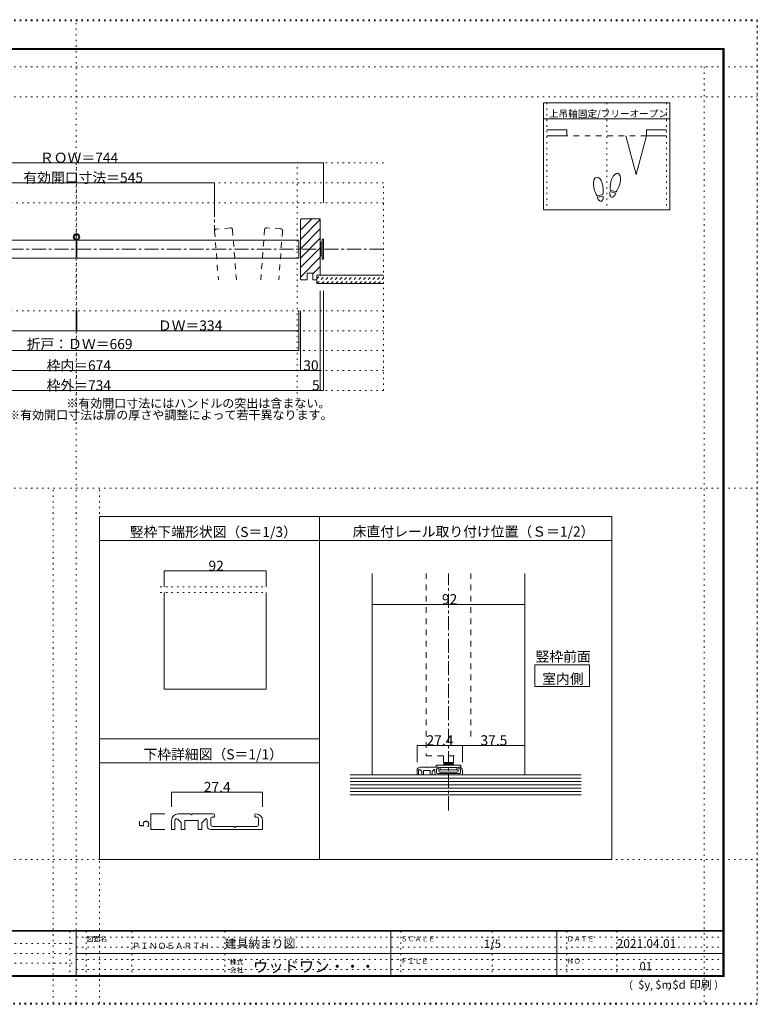
# Model space of a CAD drawing. Units: millimetres. Extents: x -6140 to 6160, y -4455 to 4435.
# Drawn here: x -502 to 6160, y -4455 to 4435 of the extents above; entities that cross this region are included whole.
import ezdxf

# ---------------------------------------------------------------- set-up
doc = ezdxf.new("R2010")
doc.units = ezdxf.units.MM
doc.header["$LTSCALE"] = 30
for name, pattern in [('JWW_CENTER1', [6.773333, 4.233333, -0.846667, 0.846667, -0.846667]), ('JWW_DASHED1', [1.693333, 0.846667, -0.846667]), ('JWW_DASHED2', [3.386667, 1.693333, -1.693333]), ('JWW_HOJO', [1.693333, -1.27, 0.423333])]:
    doc.linetypes.add(name, pattern=pattern)
for name, color, linetype in [('0-0_補助線', 7, 'Continuous'), ('0-1_通り芯', 7, 'Continuous'), ('0-3_仕上げ', 7, 'Continuous'), ('0-4_枠', 7, 'Continuous'), ('0-6_扉', 7, 'Continuous'), ('0-7_金物', 7, 'Continuous'), ('0-A_文字', 7, 'Continuous'), ('0-B_寸法', 7, 'Continuous'), ('0-C_ハッチ', 7, 'Continuous'), ('0-E', 7, 'Continuous'), ('1-E', 7, 'Continuous'), ('F-0_補助線', 7, 'Continuous'), ('F-1_枠', 7, 'Continuous'), ('F-A_文字', 7, 'Continuous')]:
    doc.layers.add(name, color=color, linetype=linetype)

# ---------------------------------------------------------------- blocks, each defined once
blk = doc.blocks.new('03@@SfigorgFlag@@4')
at = {"layer": '0-0_補助線', "color": 7, "linetype": 'Continuous', "lineweight": 9}
for p, q in [((-0.57, 1.28), (-0.57, 0.47)), ((0.63, 0.47), (0.63, 1.28)), ((-1.47, -0.07), (-1.47, 0.07)), ((-1.37, 0.17), (0.63, 0.17)), ((-0.57, 0.47), (0.63, 0.47)), ((-0.32, 0.43), (-0.57, 0.47)), ((-0.47, 0.37), (-0.57, 0.27)), ((-0.57, 0.17), (-0.57, 0.27)), ((0.63, 0.27), (-0.57, 0.27)), ((-0.47, 0.37), (0.53, 0.37)), ((-0.32, 0.43), (0.38, 0.43)), ((-0.32, 0.43), (-0.32, 0.37)), ((0.38, 0.43), (0.63, 0.47)), ((0.38, 0.43), (0.38, 0.37)), ((0.63, 0.27), (0.53, 0.37)), ((0.63, 0.27), (0.63, 0.17)), ((0.63, 0.17), (1.43, 0.17)), ((1.53, 0.07), (1.53, -0.07)), ((-1.47, -0.07), (-1.29, -0.07)), ((-1.29, -0.07), (-1, -0.12)), ((-1.13, -0.53), (-1.13, -0.39)), ((-1.13, -0.39), (-1.02, -0.39)), ((-1.02, -0.39), (-0.98, -0.39)), ((-1, -0.12), (-0.98, -0.12)), ((-0.98, -0.35), (-0.98, -0.12)), ((-0.98, -0.12), (1.04, -0.12)), ((-0.98, -0.39), (-0.98, -0.35)), ((-0.98, -0.39), (1.04, -0.39)), ((-0.97, -0.69), (1.03, -0.69)), ((1.04, -0.12), (1.36, -0.07)), ((1.04, -0.12), (1.04, -0.35)), ((1.04, -0.35), (1.04, -0.39)), ((1.04, -0.39), (1.08, -0.39)), ((1.08, -0.39), (1.19, -0.39)), ((1.19, -0.39), (1.19, -0.53)), ((1.36, -0.07), (1.53, -0.07))]:
    blk.add_line(p, q, dxfattribs=at)
for centre, radius, start, end in [((-1.37, 0.07), 0.1, 90, 180), ((1.43, 0.07), 0.1, 0, 90), ((-0.97, -0.53), 0.16, 180, 270), ((1.03, -0.53), 0.16, 270, 0)]:
    blk.add_arc(centre, radius, start, end, dxfattribs=at)

msp = doc.modelspace()

# ---------------------------------------------------------------- linework, layer by layer
at = {"layer": '0-0_補助線', "color": 120, "linetype": 'JWW_HOJO', "lineweight": 5}
for p, q in [((2783.3, 3141.9), (-2760.7, 3141.9)), ((2783.3, 2961.9), (-2760.7, 2961.9)), ((2783.3, 1086.9), (2783.3, 2961.9)), ((2783.3, 2781.9), (-2760.7, 2781.9)), ((2783.3, 1806.9), (-2760.7, 1806.9)), ((2783.3, 1626.9), (-2760.7, 1626.9)), ((2783.3, 1446.9), (-2760.7, 1446.9)), ((2783.3, 1266.9), (-2760.7, 1266.9)), ((2783.3, 1086.9), (-2760.7, 1086.9))]:
    msp.add_line(p, q, dxfattribs=at)
at = {"layer": '0-0_補助線', "color": 7, "linetype": 'JWW_HOJO', "lineweight": 9}
for p, q in [((11.3, 906.9), (11.3, 3141.9)), ((2003.3, 906.9), (2003.3, 3141.9))]:
    msp.add_line(p, q, dxfattribs=at)
at = {"layer": '0-1_通り芯', "color": 120, "linetype": 'JWW_CENTER1', "lineweight": 5}
for p, q in [((1259.3, 2781.9), (1259.3, 2528.5)), ((2784.2, 2361.9), (-2762.1, 2361.9))]:
    msp.add_line(p, q, dxfattribs=at)
at = {"layer": '0-3_仕上げ', "color": 40, "linetype": 'Continuous', "lineweight": 15}
for p, q in [((2183.3, 2127.9), (2783.3, 2127.9)), ((2183.3, 2052.9), (2783.3, 2052.9))]:
    msp.add_line(p, q, dxfattribs=at)
at = {"layer": '0-4_枠', "color": 92, "linetype": 'Continuous', "lineweight": 13}
for p, q in [((2039.3, 2637.9), (2033.3, 2631.9)), ((2033.3, 2631.9), (2033.3, 2091.9)), ((2039.3, 2637.9), (2213.3, 2637.9)), ((2213.3, 2637.9), (2213.3, 2127.9)), ((2093.3, 2145.9), (2147.3, 2145.9)), ((2093.3, 2145.9), (2093.3, 2085.9)), ((2147.3, 2145.9), (2147.3, 2085.9)), ((2033.3, 2091.9), (2039.3, 2085.9)), ((2039.3, 2085.9), (2093.3, 2085.9)), ((2147.3, 2085.9), (2183.3, 2085.9)), ((2183.3, 2127.9), (2213.3, 2127.9)), ((2183.3, 2127.9), (2183.3, 2085.9))]:
    msp.add_line(p, q, dxfattribs=at)
at = {"layer": '0-6_扉', "color": 40, "linetype": 'JWW_DASHED2', "lineweight": 15}
for p, q in [((1259.3, 2525.8), (1292.7, 2085.9)), ((1401.5, 2554.7), (1275.9, 2545.1)), ((1420.9, 2538.1), (1455.2, 2085.9)), ((1710.2, 2539.4), (1675.8, 2085.9)), ((1855.2, 2546.5), (1729.5, 2556)), ((1871.8, 2527.2), (1838.2, 2085.9))]:
    msp.add_line(p, q, dxfattribs=at)
at = {"layer": '0-6_扉', "color": 200, "linetype": 'Continuous', "lineweight": 20}
for p, q in [((-1995.7, 2442.9), (8.3, 2442.9)), ((8.3, 2442.9), (8.3, 2280.9)), ((14.3, 2442.9), (14.3, 2280.9)), ((14.3, 2442.9), (2018.3, 2442.9)), ((2018.3, 2442.9), (2018.3, 2280.9)), ((-1995.7, 2280.9), (8.3, 2280.9)), ((14.3, 2280.9), (2018.3, 2280.9))]:
    msp.add_line(p, q, dxfattribs=at)
at = {"layer": '0-6_扉', "color": 40, "linetype": 'JWW_DASHED2', "lineweight": 15}
for centre, start, end in [((1277.3, 2527.2), 94.34602, 184.34602), ((1402.9, 2536.7), 4.34602, 94.34602), ((1728.2, 2538.1), 85.65398, 175.65398), ((1853.8, 2528.5), 355.65398, 85.65398)]:
    msp.add_arc(centre, 18, start, end, dxfattribs=at)
at = {"layer": '0-7_金物', "color": 7, "linetype": 'Continuous', "lineweight": 9}
for p, q in [((2213.3, 2415.9), (2219.3, 2415.9)), ((2219.3, 2301.9), (2219.3, 2421.9)), ((2231.3, 2421.9), (2219.3, 2421.9)), ((2243.3, 2451.9), (2231.3, 2451.9)), ((2231.3, 2271.9), (2231.3, 2451.9)), ((2243.3, 2271.9), (2243.3, 2451.9)), ((2219.3, 2307.9), (2213.3, 2307.9)), ((2231.3, 2301.9), (2219.3, 2301.9)), ((2243.3, 2271.9), (2231.3, 2271.9))]:
    msp.add_line(p, q, dxfattribs=at)
at = {"layer": '0-A_文字', "color": 7, "linetype": 'Continuous', "lineweight": 9}
for radius in [30, 21]:
    msp.add_circle((11.3, 2472.9), radius, dxfattribs=at)
at = {"layer": '0-B_寸法', "color": 92, "linetype": 'Continuous', "lineweight": 13}
for p, q in [((4229.9, 3685), (4229.9, 2719)), ((5369.9, 3685), (4229.9, 3685)), ((5369.9, 3685), (5369.9, 2719)), ((5369.9, 3541), (4229.9, 3541)), ((4764.1, 2855.3), (4712.2, 2846.1)), ((4880.9, 2869.2), (4830, 2882.9)), ((4884.1, 2881.4), (4833.3, 2895)), ((4766.3, 2842.9), (4714.4, 2833.7)), ((5369.9, 2719), (4229.9, 2719))]:
    msp.add_line(p, q, dxfattribs=at)
at = {"layer": '0-B_寸法', "color": 120, "linetype": 'JWW_HOJO', "lineweight": 5}
for p, q in [((4259.9, 3685), (4259.9, 2719)), ((4799.9, 3685), (4799.9, 2719)), ((5339.9, 3685), (5339.9, 2719))]:
    msp.add_line(p, q, dxfattribs=at)
at = {"layer": '0-B_寸法', "color": 40, "linetype": 'Continuous', "lineweight": 15}
for p, q in [((4439.9, 3439.5), (4259.9, 3439.5)), ((4439.9, 3385.5), (4259.9, 3385.5)), ((4439.9, 3439.5), (4439.9, 3385.5)), ((4973.6, 3385.5), (5066.7, 3037.8)), ((5159.9, 3385.5), (5066.7, 3037.8)), ((5159.9, 3439.5), (5159.9, 3385.5)), ((5159.9, 3439.5), (5339.9, 3439.5)), ((5159.9, 3385.5), (5339.9, 3385.5))]:
    msp.add_line(p, q, dxfattribs=at)
at = {"layer": '0-B_寸法', "color": 7, "linetype": 'JWW_DASHED2', "lineweight": 9}
msp.add_line((5159.9, 3385.5), (4439.9, 3385.5), dxfattribs=at)
at = {"layer": '0-B_寸法', "color": 120, "linetype": 'Continuous', "lineweight": 5}
for p, q in [((-2220.7, 3141.9), (2243.3, 3141.9)), ((2243.3, 3141.9), (2243.3, 2781.9)), ((-2010.7, 2961.9), (1259.3, 2961.9)), ((1259.3, 2961.9), (1259.3, 2781.9)), ((2033.3, 2361.9), (2018.3, 2361.6)), ((2213.3, 1086.9), (2213.3, 1986.9)), ((2243.3, 1086.9), (2243.3, 1986.9)), ((8.3, 1626.9), (8.3, 1806.9)), ((14.3, 1626.9), (14.3, 1806.9)), ((2018.3, 1446.9), (2018.3, 1806.9)), ((2033.3, 1806.9), (2033.3, 1266.9)), ((2213.3, 1806.9), (2213.3, 1086.9)), ((-1995.7, 1626.9), (8.3, 1626.9)), ((14.3, 1626.9), (2018.3, 1626.9)), ((-1995.7, 1446.9), (2018.3, 1446.9)), ((-2190.7, 1266.9), (2213.3, 1266.9)), ((-2220.7, 1086.9), (2213.3, 1086.9)), ((2213.3, 1086.9), (2243.3, 1086.9))]:
    msp.add_line(p, q, dxfattribs=at)
at = {"layer": '0-B_寸法', "color": 7, "linetype": 'Continuous', "lineweight": 9, "const_width": 3}
for points in [[(2244.8, 3141.9, 0.414214), (2243.3, 3143.4, 0.414214), (2241.8, 3141.9, 0.414214), (2243.3, 3140.4, 0.414214)], [(1260.8, 2961.9, 0.414214), (1259.3, 2963.4, 0.414214), (1257.8, 2961.9, 0.414214), (1259.3, 2960.4, 0.414214)], [(9.8, 1626.9, 0.414214), (8.3, 1628.4, 0.414214), (6.8, 1626.9, 0.414214), (8.3, 1625.4, 0.414214)], [(15.8, 1626.9, 0.414214), (14.3, 1628.4, 0.414214), (12.8, 1626.9, 0.414214), (14.3, 1625.4, 0.414214)], [(2019.8, 1626.9, 0.414214), (2018.3, 1628.4, 0.414214), (2016.8, 1626.9, 0.414214), (2018.3, 1625.4, 0.414214)], [(2019.8, 1446.9, 0.414214), (2018.3, 1448.4, 0.414214), (2016.8, 1446.9, 0.414214), (2018.3, 1445.4, 0.414214)], [(2034.8, 1266.9, 0.414214), (2033.3, 1268.4, 0.414214), (2031.8, 1266.9, 0.414214), (2033.3, 1265.4, 0.414214)], [(2214.8, 1266.9, 0.414214), (2213.3, 1268.4, 0.414214), (2211.8, 1266.9, 0.414214), (2213.3, 1265.4, 0.414214)], [(2214.8, 1086.9, 0.414214), (2213.3, 1088.4, 0.414214), (2211.8, 1086.9, 0.414214), (2213.3, 1085.4, 0.414214)], [(2214.8, 1086.9, 0.414214), (2213.3, 1088.4, 0.414214), (2211.8, 1086.9, 0.414214), (2213.3, 1085.4, 0.414214)], [(2244.8, 1086.9, 0.414214), (2243.3, 1088.4, 0.414214), (2241.8, 1086.9, 0.414214), (2243.3, 1085.4, 0.414214)]]:
    msp.add_lwpolyline(points, format="xyb", close=True, dxfattribs=at)
at = {"layer": '0-B_寸法', "color": 92, "linetype": 'Continuous', "lineweight": 13}
for centre, major_axis, ratio, start_param, end_param in [((4879.6, 2966.3), (21.9, 81.6), 0.5, 4.340591, 8.225779), ((4724.1, 2930.3), (-14.7, 83.2), 0.5, 4.340591, 8.225779), ((4879, 2963.9), (26.5, 98.9), 0.4, 1.850633, 2.442877), ((4724.5, 2927.9), (-17.8, 100.8), 0.4, 1.850633, 2.442877), ((4724.5, 2927.9), (-17.8, 100.8), 0.4, 3.840309, 4.432552), ((4855.4, 2876.1), (11.4, 42.4), 0.6, 1.570796, 4.712389), ((4879, 2963.9), (26.5, 98.9), 0.4, 3.840309, 4.432552), ((4740.3, 2838.3), (-7.6, 43.2), 0.6, 1.570796, 4.712389)]:
    msp.add_ellipse(centre, major_axis=major_axis, ratio=ratio, start_param=start_param, end_param=end_param, dxfattribs=at)
at = {"layer": '0-C_ハッチ', "color": 120, "linetype": 'Continuous', "lineweight": 5}
for p, q in [((2135.5, 2637.9), (2033.3, 2535.7)), ((2213.3, 2630.9), (2033.3, 2450.9)), ((2213.3, 2588.3), (2211.7, 2589.9)), ((2213.3, 2546), (2033.3, 2366)), ((2033.3, 2281.2), (2213.3, 2461.2)), ((2033.3, 2196.3), (2213.3, 2376.3)), ((2213.3, 2291.5), (2033.3, 2111.5)), ((2213.3, 2206.6), (2147.3, 2140.6)), ((2183.3, 2091.8), (2177.5, 2085.9))]:
    msp.add_line(p, q, dxfattribs=at)
at = {"layer": '0-C_ハッチ', "color": 120, "linetype": 'JWW_DASHED1', "lineweight": 5}
for p, q in [((2183.3, 2093.9), (2217.4, 2127.9)), ((2184.8, 2052.9), (2259.8, 2127.9)), ((2227.2, 2052.9), (2302.2, 2127.9)), ((2269.7, 2052.9), (2344.7, 2127.9)), ((2312.1, 2052.9), (2387.1, 2127.9)), ((2354.5, 2052.9), (2429.5, 2127.9)), ((2396.9, 2052.9), (2471.9, 2127.9)), ((2439.4, 2052.9), (2514.4, 2127.9)), ((2481.8, 2052.9), (2556.8, 2127.9)), ((2524.2, 2052.9), (2599.2, 2127.9)), ((2566.7, 2052.9), (2641.7, 2127.9)), ((2609.1, 2052.9), (2684.1, 2127.9)), ((2651.5, 2052.9), (2726.5, 2127.9)), ((2693.9, 2052.9), (2768.9, 2127.9)), ((2736.4, 2052.9), (2783.3, 2099.9))]:
    msp.add_line(p, q, dxfattribs=at)
at = {"layer": '0-C_ハッチ', "color": 40, "linetype": 'Continuous', "lineweight": 15}
msp.add_line((2183.3, 2127.9), (2183.3, 2052.9), dxfattribs=at)
at = {"layer": '0-E', "color": 92, "linetype": 'Continuous', "lineweight": 13}
for p, q in [((219.9, -49.9), (2205.6, -49.9)), ((219.9, -49.9), (219.9, -3149)), ((2205.6, -49.9), (4845.6, -49.9)), ((2205.6, -3149), (2205.6, -49.9)), ((4845.6, -49.9), (4845.6, -3149)), ((219.9, -265.9), (2205.6, -265.9)), ((2205.6, -265.9), (4845.6, -265.9)), ((803.6, -735.6), (803.6, -1610.9)), ((1723.6, -735.6), (1723.6, -1610.9)), ((803.6, -1610.9), (1723.6, -1610.9)), ((219.9, -2057.9), (2205.6, -2057.9)), ((219.9, -2273.9), (2205.6, -2273.9)), ((219.9, -3149), (4845.6, -3149))]:
    msp.add_line(p, q, dxfattribs=at)
at = {"layer": '0-E', "color": 120, "linetype": 'Continuous', "lineweight": 5}
for p, q in [((803.6, -542), (803.6, -685.6)), ((803.6, -542), (1723.6, -542)), ((1723.6, -542), (1723.6, -685.6)), ((870.2, -2539.8), (1692.2, -2539.8)), ((870.2, -2539.8), (870.2, -2672.1)), ((1692.2, -2539.8), (1692.2, -2672.1)), ((682.6, -2735.3), (682.6, -2876.3)), ((682.6, -2735.3), (810.4, -2735.3)), ((682.6, -2876.3), (810.4, -2876.3))]:
    msp.add_line(p, q, dxfattribs=at)
at = {"layer": '0-E', "color": 120, "linetype": 'JWW_HOJO', "lineweight": 5}
for p, q in [((768.6, -685.6), (1723.6, -685.6)), ((768.6, -735.6), (1723.6, -735.6))]:
    msp.add_line(p, q, dxfattribs=at)
at = {"layer": '0-E', "color": 7, "linetype": 'Continuous', "lineweight": 9}
for p, q in [((3086.6, -2383.6), (3086.6, -2343.1)), ((3086.6, -2383.6), (3101.6, -2383.6)), ((3101.6, -2383.6), (3101.6, -2342.4)), ((3130.1, -2352.8), (3114.4, -2337.1)), ((3116.6, -2313.1), (3172.1, -2313.1)), ((3130.1, -2383.6), (3130.1, -2352.8)), ((3130.1, -2383.6), (3146.6, -2383.6)), ((3146.6, -2383.6), (3146.6, -2344.6)), ((3148.1, -2343.1), (3205.1, -2343.1)), ((3176.6, -2317.6), (3172.1, -2313.1)), ((3176.6, -2317.6), (3181.1, -2313.1)), ((3275.6, -2313.1), (3181.1, -2313.1)), ((3206.6, -2383.6), (3206.6, -2344.6)), ((3206.6, -2383.6), (3223.1, -2383.6)), ((3223.1, -2383.6), (3223.1, -2354.7)), ((3224.4, -2351.5), (3239.4, -2336.5)), ((3247.1, -2339.7), (3247.1, -2368.6)), ((3262.1, -2383.6), (3497.6, -2383.6)), ((3263.6, -2332.6), (3263.6, -2362.6)), ((3277.1, -2328.1), (3268.1, -2328.1)), ((3271.1, -2370.1), (3367.1, -2370.1)), ((3280.1, -2317.6), (3280.1, -2325.1)), ((3371.6, -2374.6), (3367.1, -2370.1)), ((3371.6, -2374.6), (3376.1, -2370.1)), ((3376.1, -2370.1), (3472.1, -2370.1)), ((3463.1, -2317.6), (3463.1, -2325.1)), ((3463.1, -2317.6), (3463.1, -2325.1)), ((3466.1, -2328.1), (3475.1, -2328.1)), ((3479.6, -2332.6), (3479.6, -2362.6)), ((3497.6, -2343.1), (3497.6, -2383.6)), ((930.2, -2735.3), (1041.2, -2735.3)), ((1050.2, -2744.3), (1041.2, -2735.3)), ((1050.2, -2744.3), (1059.2, -2735.3)), ((1248.2, -2735.3), (1059.2, -2735.3)), ((1257.2, -2744.3), (1257.2, -2759.3)), ((1623.2, -2744.3), (1623.2, -2759.3)), ((870.2, -2876.3), (870.2, -2795.3)), ((900.2, -2876.3), (900.2, -2794)), ((957.2, -2814.8), (925.9, -2783.4)), ((957.2, -2876.3), (957.2, -2814.8)), ((990.2, -2876.3), (990.2, -2798.3)), ((993.2, -2795.3), (1107.2, -2795.3)), ((1110.2, -2876.3), (1110.2, -2798.3)), ((1143.2, -2876.3), (1143.2, -2818.5)), ((1145.9, -2812.1), (1175.9, -2782.1)), ((1191.2, -2788.5), (1191.2, -2846.3)), ((1224.2, -2774.3), (1224.2, -2834.3)), ((1251.2, -2765.3), (1233.2, -2765.3)), ((1629.2, -2765.3), (1647.2, -2765.3)), ((1656.2, -2774.3), (1656.2, -2834.3)), ((1692.2, -2795.3), (1692.2, -2876.3)), ((870.2, -2876.3), (900.2, -2876.3)), ((957.2, -2876.3), (990.2, -2876.3)), ((1110.2, -2876.3), (1143.2, -2876.3)), ((1221.2, -2876.3), (1692.2, -2876.3)), ((1239.2, -2849.3), (1431.2, -2849.3)), ((1440.2, -2858.3), (1431.2, -2849.3)), ((1440.2, -2858.3), (1449.2, -2849.3)), ((1449.2, -2849.3), (1641.2, -2849.3))]:
    msp.add_line(p, q, dxfattribs=at)
at = {"layer": '0-E', "color": 7, "linetype": 'Continuous', "lineweight": 9, "const_width": 3}
for points in [[(805.1, -542, 0.414214), (803.6, -540.5, 0.414214), (802.1, -542, 0.414214), (803.6, -543.5, 0.414214)], [(805.1, -542, 0.414214), (803.6, -540.5, 0.414214), (802.1, -542, 0.414214), (803.6, -543.5, 0.414214)], [(1725.1, -542, 0.414214), (1723.6, -540.5, 0.414214), (1722.1, -542, 0.414214), (1723.6, -543.5, 0.414214)], [(1725.1, -542, 0.414214), (1723.6, -540.5, 0.414214), (1722.1, -542, 0.414214), (1723.6, -543.5, 0.414214)], [(871.7, -2539.8, 0.414214), (870.2, -2538.3, 0.414214), (868.7, -2539.8, 0.414214), (870.2, -2541.3, 0.414214)], [(1693.7, -2539.8, 0.414214), (1692.2, -2538.3, 0.414214), (1690.7, -2539.8, 0.414214), (1692.2, -2541.3, 0.414214)], [(684.1, -2735.3, 0.414214), (682.6, -2733.8, 0.414214), (681.1, -2735.3, 0.414214), (682.6, -2736.8, 0.414214)], [(684.1, -2876.3, 0.414214), (682.6, -2874.8, 0.414214), (681.1, -2876.3, 0.414214), (682.6, -2877.8, 0.414214)]]:
    msp.add_lwpolyline(points, format="xyb", close=True, dxfattribs=at)
at = {"layer": '0-E', "color": 7, "linetype": 'Continuous', "lineweight": 9}
for centre, radius, start, end in [((3116.6, -2343.1), 30, 90, 180), ((3109.1, -2342.4), 7.5, 45, 180), ((3148.1, -2344.6), 1.5, 90, 180), ((3205.1, -2344.6), 1.5, 0, 90), ((3227.6, -2354.7), 4.5, 135, 180), ((3242.6, -2339.7), 4.5, 360, 135), ((3262.1, -2368.6), 15, 180, 270), ((3268.1, -2332.6), 4.5, 90, 180), ((3271.1, -2362.6), 7.5, 180, 270), ((3275.6, -2317.6), 4.5, 360, 90), ((3277.1, -2325.1), 3, 270, 360), ((3467.6, -2317.6), 4.5, 90, 180), ((3466.1, -2325.1), 3, 180, 270), ((3467.6, -2343.1), 30, 360, 90), ((3472.1, -2362.6), 7.5, 270, 0), ((3475.1, -2332.6), 4.5, 0, 90), ((930.2, -2795.3), 60, 90, 180), ((1248.2, -2744.3), 9, 360, 90), ((1632.2, -2744.3), 9, 90, 180), ((1632.2, -2795.3), 60, 360, 90), ((915.2, -2794), 15, 45, 180), ((993.2, -2798.3), 3, 90, 180), ((1107.2, -2798.3), 3, 0, 90), ((1152.2, -2818.5), 9, 135, 180), ((1182.2, -2788.5), 9, 360, 135), ((1233.2, -2774.3), 9, 90, 180), ((1239.2, -2834.3), 15, 180, 270), ((1251.2, -2759.3), 6, 270, 360), ((1629.2, -2759.3), 6, 180, 270), ((1641.2, -2834.3), 15, 270, 0), ((1647.2, -2774.3), 9, 0, 90), ((1221.2, -2846.3), 30, 180, 270)]:
    msp.add_arc(centre, radius, start, end, dxfattribs=at)
at = {"layer": '1-E', "color": 92, "linetype": 'Continuous', "lineweight": 13}
for p, q in [((2681.6, -2383.6), (2681.6, -564.1)), ((4061.6, -2383.6), (4061.6, -564.1))]:
    msp.add_line(p, q, dxfattribs=at)
at = {"layer": '1-E', "color": 7, "linetype": 'JWW_DASHED2', "lineweight": 9}
for p, q in [((3169.1, -564.1), (3169.1, -2211.1)), ((3574.1, -564.1), (3574.1, -2073.1)), ((3169.1, -2211.1), (3452.6, -2211.1))]:
    msp.add_line(p, q, dxfattribs=at)
at = {"layer": '1-E', "color": 120, "linetype": 'JWW_CENTER1', "lineweight": 5}
msp.add_line((3371.6, -2703.8), (3371.6, -564.1), dxfattribs=at)
at = {"layer": '1-E', "color": 120, "linetype": 'Continuous', "lineweight": 5}
for p, q in [((2681.6, -843.7), (4061.6, -843.7)), ((3086.6, -2118.1), (3497.6, -2118.1)), ((3086.6, -2118.1), (3086.6, -2268.1)), ((3497.6, -2118.1), (3497.6, -2268.1)), ((3497.6, -2118.1), (4061.6, -2118.1)), ((4061.6, -2118.1), (4061.6, -2268.1))]:
    msp.add_line(p, q, dxfattribs=at)
at = {"layer": '1-E', "color": 7, "linetype": 'Continuous', "lineweight": 9}
for p, q in [((4149.5, -1584.5), (4149.5, -1390.2)), ((4149.5, -1390.2), (4645.1, -1390.2)), ((4645.1, -1390.2), (4645.1, -1584.5)), ((4645.1, -1584.5), (4149.5, -1584.5)), ((2483.1, -2413.6), (4568.1, -2413.6)), ((2483.1, -2443.6), (4568.1, -2443.6)), ((2483.1, -2473.6), (4568.1, -2473.6)), ((2483.1, -2503.6), (4568.1, -2503.6)), ((2483.1, -2533.6), (4568.1, -2533.6))]:
    msp.add_line(p, q, dxfattribs=at)
at = {"layer": '1-E', "color": 40, "linetype": 'Continuous', "lineweight": 15}
for p, q in [((4568.1, -2383.6), (2483.1, -2383.6)), ((2483.1, -2563.6), (4568.1, -2563.6))]:
    msp.add_line(p, q, dxfattribs=at)
at = {"layer": '1-E', "color": 7, "linetype": 'Continuous', "lineweight": 9, "const_width": 3}
for points in [[(2683.1, -843.7, 0.414214), (2681.6, -842.2, 0.414214), (2680.1, -843.7, 0.414214), (2681.6, -845.2, 0.414214)], [(4063.1, -843.7, 0.414214), (4061.6, -842.2, 0.414214), (4060.1, -843.7, 0.414214), (4061.6, -845.2, 0.414214)], [(3088.1, -2118.1, 0.414214), (3086.6, -2116.6, 0.414214), (3085.1, -2118.1, 0.414214), (3086.6, -2119.6, 0.414214)], [(3499.1, -2118.1, 0.414214), (3497.6, -2116.6, 0.414214), (3496.1, -2118.1, 0.414214), (3497.6, -2119.6, 0.414214)], [(4063.1, -2118.1, 0.414214), (4061.6, -2116.6, 0.414214), (4060.1, -2118.1, 0.414214), (4061.6, -2119.6, 0.414214)]]:
    msp.add_lwpolyline(points, format="xyb", close=True, dxfattribs=at)
at = {"layer": 'F-0_補助線', "color": 120, "linetype": 'JWW_HOJO', "lineweight": 5}
for p, q in [((-6140.1, 4435), (6159.9, 4435)), ((-6140.1, 4425), (6159.9, 4425)), ((9.9, -4445), (9.9, 4435)), ((6159.9, 4435), (6159.9, -4445)), ((6159.9, 4425), (6159.9, -4455)), ((-6140.1, 4010), (6159.9, 4010)), ((5679.8, 4010), (5679.8, -4445)), ((-6140.1, 3740), (6159.9, 3740)), ((-6140.1, 205), (6159.9, 205)), ((-200.1, -4445), (-200.1, 205)), ((219.9, -4445), (219.9, 205)), ((-6140.1, -3149), (6159.9, -3149)), ((6159.9, -4445), (-6140.1, -4445)), ((6159.9, -4455), (-6140.1, -4455))]:
    msp.add_line(p, q, dxfattribs=at)
at = {"layer": 'F-0_補助線', "color": 7, "linetype": 'JWW_HOJO', "lineweight": 9}
for p, q in [((-50.1, -3795), (-50.1, -4195)), ((99.9, -3795), (99.9, -4195)), ((509.9, -3795), (509.9, -4195)), ((1349.9, -3795), (1349.9, -4195)), ((2939.9, -3795), (2939.9, -4195)), ((3764.9, -3795), (3764.9, -4195)), ((4439.9, -3795), (4439.9, -4195)), ((4889.9, -3795), (4889.9, -4195)), ((-5830.1, -3905), (9.9, -3905)), ((9.9, -3850), (5849.9, -3850)), ((-5830.1, -3995), (9.9, -3995)), ((9.9, -3940), (5849.9, -3940)), ((-5830.1, -4085), (9.9, -4085)), ((9.9, -4050), (5849.9, -4050)), ((9.9, -4140), (5849.9, -4140))]:
    msp.add_line(p, q, dxfattribs=at)
at = {"layer": 'F-1_枠', "color": 200, "linetype": 'Continuous', "lineweight": 20}
for p, q in [((-5840.1, 4175), (5859.9, 4175)), ((-5840.1, 4170), (5859.9, 4170)), ((-5840.1, 4165), (5859.9, 4165)), ((5849.9, 4175), (5849.9, -4205)), ((5854.9, 4175), (5854.9, -4205)), ((5859.9, 4175), (5859.9, -4205)), ((5859.9, -3790), (-5840.1, -3790)), ((5859.9, -3795), (-5840.1, -3795)), ((9.9, -3795), (9.9, -4195)), ((2849.9, -3795), (2849.9, -4195)), ((4349.9, -3795), (4349.9, -4195)), ((9.9, -3995), (5849.9, -3995)), ((5859.9, -4195), (-5840.1, -4195)), ((5859.9, -4200), (-5840.1, -4200)), ((5859.9, -4205), (-5840.1, -4205))]:
    msp.add_line(p, q, dxfattribs=at)

# ---------------------------------------------------------------- block references
at = {"layer": '0-E', "color": 7, "linetype": 'Continuous', "lineweight": 9, "xscale": 75, "yscale": 75}
msp.add_blockref('03@@SfigorgFlag@@4', (3369, -2307.2), dxfattribs=at)

# ---------------------------------------------------------------- texts
at = {"layer": '0-A_文字', "color": 7, "linetype": 'Continuous', "lineweight": 9, "attachment_point": 7}
for s, insert, char_height, width in [('{\\fＭＳ ゴシック|b0|i0|c128|p49;※有効開口寸法にはハンドルの突出は含まない。}', (-81.7, 931.7), 79.49, 2295), ('{\\fＭＳ ゴシック|b0|i0|c128|p49;※有効開口寸法は扉の厚さや調整によって若干異なります。}', (-606.7, 826.7), 79.587, 2820)]:
    msp.add_mtext(s, dxfattribs=dict(at, insert=insert, char_height=char_height, width=width))
at = {"layer": '0-B_寸法', "color": 7, "linetype": 'Continuous', "lineweight": 9, "insert": (4278.7, 3554.8), "char_height": 63.551, "width": 1042.5, "attachment_point": 7}
msp.add_mtext('{\\fＭＳ ゴシック|b0|i0|c128|p49;上吊軸固定/フリーオープン}', dxfattribs=at)
at = {"layer": '0-B_寸法', "color": 7, "linetype": 'Continuous', "lineweight": 211, "char_height": 91.44, "attachment_point": 7}
for s, insert, width in [('{\\fＭＳ ゴシック|b0|i0|c128|p49;ＲＯＷ＝744}', (-318.7, 3142.7), 660), ('{\\fＭＳ ゴシック|b0|i0|c128|p49;有効開口寸法＝545}', (-468.7, 2962.7), 1020), ('{\\fＭＳ ゴシック|b0|i0|c128|p49;ＤＷ＝334}', (746.3, 1627.7), 540), ('{\\fＭＳ ゴシック|b0|i0|c128|p49;5}', (2138.3, 1087.7), 60)]:
    msp.add_mtext(s, dxfattribs=dict(at, insert=insert, width=width))
at = {"layer": '0-B_寸法', "color": 7, "linetype": 'Continuous', "lineweight": 0, "char_height": 91.44, "attachment_point": 7}
for s, insert, width in [('{\\fＭＳ ゴシック|b0|i0|c128|p49;折戸：ＤＷ＝669}', (-438.7, 1460.7), 900), ('{\\fＭＳ ゴシック|b0|i0|c128|p49;枠内＝674}', (-258.7, 1267.7), 540), ('{\\fＭＳ ゴシック|b0|i0|c128|p49;30}', (2059.6, 1267.7), 120), ('{\\fＭＳ ゴシック|b0|i0|c128|p49;枠外＝734}', (-258.7, 1087.7), 540)]:
    msp.add_mtext(s, dxfattribs=dict(at, insert=insert, width=width))
at = {"layer": '0-E', "color": 7, "linetype": 'Continuous', "lineweight": 0, "char_height": 91.44, "attachment_point": 7}
for s, insert, width in [('{\\fＭＳ ゴシック|b0|i0|c128|p49;竪枠下端形状図（S＝1/3）}', (492.8, -235.9), 1440), ('{\\fＭＳ ゴシック|b0|i0|c128|p49;下枠詳細図（S＝1/1）}', (616, -2243.9), 1200)]:
    msp.add_mtext(s, dxfattribs=dict(at, insert=insert, width=width))
at = {"layer": '0-E', "color": 7, "linetype": 'Continuous', "lineweight": 9, "insert": (2505.6, -232.7), "char_height": 91.44, "width": 2100, "attachment_point": 7}
msp.add_mtext('{\\fＭＳ ゴシック|b0|i0|c128|p49;床直付レール取り付け位置（Ｓ＝1/2）}', dxfattribs=at)
at = {"layer": '0-E', "color": 7, "linetype": 'Continuous', "lineweight": 211, "char_height": 91.44, "attachment_point": 7}
for s, insert, width in [('{\\fＭＳ ゴシック|b0|i0|c128|p49;92}', (1203.6, -541.3), 120), ('{\\fＭＳ ゴシック|b0|i0|c128|p49;27.4}', (1161.2, -2539.1), 240)]:
    msp.add_mtext(s, dxfattribs=dict(at, insert=insert, width=width))
at = {"layer": '0-E', "color": 7, "linetype": 'Continuous', "lineweight": 211, "insert": (667.6, -2859.5), "char_height": 91.44, "width": 60, "attachment_point": 7, "rotation": 90}
msp.add_mtext('{\\fＭＳ ゴシック|b0|i0|c128|p49;5}', dxfattribs=at)
at = {"layer": '1-E', "color": 7, "linetype": 'Continuous', "lineweight": 211, "char_height": 91.44, "attachment_point": 7}
for s, insert, width in [('{\\fＭＳ ゴシック|b0|i0|c128|p49;92}', (3311.6, -843), 120), ('{\\fＭＳ ゴシック|b0|i0|c128|p49;27.4}', (3172.1, -2117.3), 240), ('{\\fＭＳ ゴシック|b0|i0|c128|p49;37.5}', (3659.6, -2117.3), 240)]:
    msp.add_mtext(s, dxfattribs=dict(at, insert=insert, width=width))
at = {"layer": '1-E', "color": 7, "linetype": 'Continuous', "lineweight": 9, "char_height": 91.44, "attachment_point": 7}
for s, insert, width in [('{\\fＭＳ ゴシック|b0|i0|c128|p49;竪枠前面}', (4157.3, -1360.3), 480), ('{\\fＭＳ ゴシック|b0|i0|c128|p49;室内側}', (4217.3, -1561.6), 360)]:
    msp.add_mtext(s, dxfattribs=dict(at, insert=insert, width=width))
at = {"layer": 'F-A_文字', "color": 7, "linetype": 'Continuous', "lineweight": 0, "attachment_point": 7}
for s, insert, char_height, width in [('{\\fＭＳ ゴシック|b0|i0|c128|p49;図面名}', (99.9, -3887.1), 45.72, 180), ('{\\fＭＳ ゴシック|b0|i0|c128|p49;ＰＩＮＯＥＡＲＴＨ}', (509.9, -3956.4), 57.15, 675), ('{\\fＭＳ ゴシック|b0|i0|c128|p49;建具納まり図}', (1349.9, -3945.9), 78.105, 615), ('{\\fＭＳ ゴシック|b0|i0|c128|p49;ＳＣＡＬＥ}', (2939.9, -3887.1), 45.72, 300), ('{\\fＭＳ ゴシック|b0|i0|c128|p49;1/5}', (3689.9, -3946.9), 76.2, 150), ('{\\fＭＳ ゴシック|b0|i0|c128|p49;ＤＡＴＥ}', (4439.9, -3887.1), 45.72, 240), ('{\\fＭＳ ゴシック|b0|i0|c128|p49;2021.04.01}', (4889.9, -3945.6), 78.867, 517.5), ('{\\fＭＳ ゴシック|b0|i0|c128|p49;株式}', (1394.9, -4096.1), 45.72, 120), ('{\\fＭＳ ゴシック|b0|i0|c128|p49;ウッドワン・・・}', (1604.9, -4164.3), 101.441, 1065), ('{\\fＭＳ ゴシック|b0|i0|c128|p49;ＦＩＬＥ}', (2939.9, -4087.1), 45.72, 240), ('{\\fＭＳ ゴシック|b0|i0|c128|p49;ＮＯ．}', (4439.9, -4087.1), 45.72, 180), ('{\\fＭＳ ゴシック|b0|i0|c128|p49;会社}', (1394.9, -4168.1), 45.72, 120), ('{\\fＭＳ ゴシック|b0|i0|c128|p49;（}', (4944, -4319), 68.58, 90), ('{\\fＭＳ ゴシック|b0|i0|c128|p49;$y}', (5083.9, -4314.8), 74.295, 97.5), ('{\\fＭＳ ゴシック|b0|i0|c128|p49;$m}', (5238.6, -4314.8), 74.295, 97.5), ('{\\fＭＳ ゴシック|b0|i0|c128|p49;$d}', (5393.3, -4314.8), 74.295, 97.5), ('{\\fＭＳ ゴシック|b0|i0|c128|p49;印刷}', (5548.1, -4314.8), 74.295, 195), ('{\\fＭＳ ゴシック|b0|i0|c128|p49;）}', (5768.3, -4314.8), 68.58, 90), ('{\\fＭＳ ゴシック|b0|i0|c128|p49;,}', (5191.2, -4319), 68.58, 45), ('{\\fＭＳ ゴシック|b0|i0|c128|p49;,}', (5350.1, -4316.2), 68.58, 45)]:
    msp.add_mtext(s, dxfattribs=dict(at, insert=insert, char_height=char_height, width=width))
at = {"layer": 'F-A_文字', "color": 7, "linetype": 'Continuous', "lineweight": 9, "insert": (5096.2, -4147.9), "char_height": 74.295, "width": 97.5, "attachment_point": 7}
msp.add_mtext('{\\fＭＳ ゴシック|b0|i0|c128|p49;01}', dxfattribs=at)

doc.saveas('drawing.dxf')
